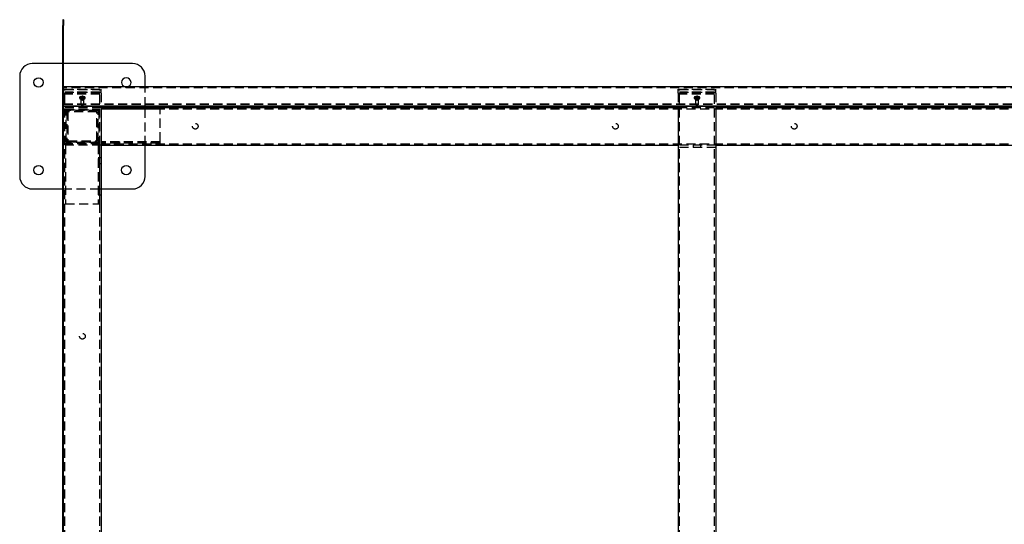
# Model space of a CAD drawing. Units: millimetres. Extents: x 31 to 388, y -270 to -27.
# Drawn here: x 31 to 100, y -235 to -199 of the extents above; entities that cross this region are included whole.
import ezdxf

# ---------------------------------------------------------------- set-up
doc = ezdxf.new("R2010")
doc.units = ezdxf.units.MM
doc.header["$MEASUREMENT"] = 0
for name, pattern in [('AI-Linetype-1103', [0.9525, 0.635, -0.3175]), ('AI-Linetype-1105', [0.9525, 0.635, -0.3175]), ('AI-Linetype-1106', [0.9525, 0.635, -0.3175]), ('AI-Linetype-1125', [0.9525, 0.635, -0.3175]), ('AI-Linetype-1126', [0.9525, 0.635, -0.3175]), ('AI-Linetype-1127', [0.9525, 0.635, -0.3175]), ('AI-Linetype-1128', [0.9525, 0.635, -0.3175]), ('AI-Linetype-1129', [0.9525, 0.635, -0.3175]), ('AI-Linetype-1130', [0.9525, 0.635, -0.3175]), ('AI-Linetype-1131', [0.9525, 0.635, -0.3175]), ('AI-Linetype-1133', [0.9525, 0.635, -0.3175]), ('AI-Linetype-1135', [0.9525, 0.635, -0.3175]), ('AI-Linetype-1137', [0.9525, 0.635, -0.3175]), ('AI-Linetype-1138', [0.9525, 0.635, -0.3175]), ('AI-Linetype-1157', [0.9525, 0.635, -0.3175]), ('AI-Linetype-1158', [0.9525, 0.635, -0.3175]), ('AI-Linetype-1159', [0.9525, 0.635, -0.3175]), ('AI-Linetype-1160', [0.9525, 0.635, -0.3175]), ('AI-Linetype-1161', [0.9525, 0.635, -0.3175]), ('AI-Linetype-1162', [0.9525, 0.635, -0.3175]), ('AI-Linetype-1163', [0.9525, 0.635, -0.3175]), ('AI-Linetype-147', [0.9525, 0.635, -0.3175]), ('AI-Linetype-148', [0.9525, 0.635, -0.3175]), ('AI-Linetype-149', [0.9525, 0.635, -0.3175]), ('AI-Linetype-150', [0.9525, 0.635, -0.3175]), ('AI-Linetype-151', [0.9525, 0.635, -0.3175]), ('AI-Linetype-152', [0.9525, 0.635, -0.3175]), ('AI-Linetype-153', [0.9525, 0.635, -0.3175]), ('AI-Linetype-154', [0.9525, 0.635, -0.3175]), ('AI-Linetype-155', [0.9525, 0.635, -0.3175]), ('AI-Linetype-156', [0.9525, 0.635, -0.3175]), ('AI-Linetype-157', [0.9525, 0.635, -0.3175]), ('AI-Linetype-158', [0.9525, 0.635, -0.3175]), ('AI-Linetype-159', [0.9525, 0.635, -0.3175]), ('AI-Linetype-16', [0.9525, 0.635, -0.3175]), ('AI-Linetype-160', [0.9525, 0.635, -0.3175]), ('AI-Linetype-161', [0.9525, 0.635, -0.3175]), ('AI-Linetype-162', [0.9525, 0.635, -0.3175]), ('AI-Linetype-163', [0.9525, 0.635, -0.3175]), ('AI-Linetype-164', [0.9525, 0.635, -0.3175]), ('AI-Linetype-17', [0.9525, 0.635, -0.3175]), ('AI-Linetype-18', [0.9525, 0.635, -0.3175]), ('AI-Linetype-19', [0.9525, 0.635, -0.3175]), ('AI-Linetype-20', [0.9525, 0.635, -0.3175]), ('AI-Linetype-21', [0.9525, 0.635, -0.3175]), ('AI-Linetype-242', [0.9525, 0.635, -0.3175]), ('AI-Linetype-243', [0.9525, 0.635, -0.3175]), ('AI-Linetype-244', [0.9525, 0.635, -0.3175]), ('AI-Linetype-249', [0.9525, 0.635, -0.3175]), ('AI-Linetype-250', [0.9525, 0.635, -0.3175]), ('AI-Linetype-251', [0.9525, 0.635, -0.3175]), ('AI-Linetype-252', [0.9525, 0.635, -0.3175]), ('AI-Linetype-253', [0.9525, 0.635, -0.3175]), ('AI-Linetype-258', [0.9525, 0.635, -0.3175]), ('AI-Linetype-259', [0.9525, 0.635, -0.3175]), ('AI-Linetype-262', [0.9525, 0.635, -0.3175]), ('AI-Linetype-263', [0.9525, 0.635, -0.3175]), ('AI-Linetype-302', [0.9525, 0.635, -0.3175]), ('AI-Linetype-308', [0.9525, 0.635, -0.3175]), ('AI-Linetype-309', [0.9525, 0.635, -0.3175]), ('AI-Linetype-310', [0.9525, 0.635, -0.3175]), ('AI-Linetype-311', [0.9525, 0.635, -0.3175]), ('AI-Linetype-500', [0.9525, 0.635, -0.3175]), ('AI-Linetype-501', [0.9525, 0.635, -0.3175]), ('AI-Linetype-502', [0.9525, 0.635, -0.3175]), ('AI-Linetype-503', [0.9525, 0.635, -0.3175]), ('AI-Linetype-504', [0.9525, 0.635, -0.3175]), ('AI-Linetype-505', [0.9525, 0.635, -0.3175]), ('AI-Linetype-507', [0.9525, 0.635, -0.3175]), ('AI-Linetype-509', [0.9525, 0.635, -0.3175]), ('AI-Linetype-510', [0.9525, 0.635, -0.3175]), ('AI-Linetype-512', [0.9525, 0.635, -0.3175]), ('AI-Linetype-513', [0.9525, 0.635, -0.3175]), ('AI-Linetype-514', [0.9525, 0.635, -0.3175]), ('AI-Linetype-515', [0.9525, 0.635, -0.3175]), ('AI-Linetype-516', [0.9525, 0.635, -0.3175]), ('AI-Linetype-518', [0.9525, 0.635, -0.3175]), ('AI-Linetype-520', [0.9525, 0.635, -0.3175]), ('AI-Linetype-521', [0.9525, 0.635, -0.3175]), ('AI-Linetype-627', [0.9525, 0.635, -0.3175]), ('AI-Linetype-628', [0.9525, 0.635, -0.3175]), ('AI-Linetype-629', [0.9525, 0.635, -0.3175]), ('AI-Linetype-630', [0.9525, 0.635, -0.3175]), ('AI-Linetype-656', [0.9525, 0.635, -0.3175]), ('AI-Linetype-657', [0.9525, 0.635, -0.3175]), ('AI-Linetype-658', [0.9525, 0.635, -0.3175]), ('AI-Linetype-659', [0.9525, 0.635, -0.3175]), ('AI-Linetype-660', [0.9525, 0.635, -0.3175]), ('AI-Linetype-661', [0.9525, 0.635, -0.3175]), ('AI-Linetype-662', [0.9525, 0.635, -0.3175]), ('AI-Linetype-663', [0.9525, 0.635, -0.3175]), ('AI-Linetype-664', [0.9525, 0.635, -0.3175]), ('AI-Linetype-722', [0.9525, 0.635, -0.3175]), ('AI-Linetype-723', [0.9525, 0.635, -0.3175]), ('AI-Linetype-724', [0.9525, 0.635, -0.3175]), ('AI-Linetype-725', [0.9525, 0.635, -0.3175]), ('AI-Linetype-726', [0.9525, 0.635, -0.3175]), ('AI-Linetype-727', [0.9525, 0.635, -0.3175]), ('AI-Linetype-728', [0.9525, 0.635, -0.3175]), ('AI-Linetype-729', [0.9525, 0.635, -0.3175]), ('AI-Linetype-929', [0.9525, 0.635, -0.3175]), ('AI-Linetype-930', [0.9525, 0.635, -0.3175]), ('AI-Linetype-931', [0.9525, 0.635, -0.3175]), ('AI-Linetype-932', [0.9525, 0.635, -0.3175]), ('AI-Linetype-933', [0.9525, 0.635, -0.3175]), ('AI-Linetype-934', [0.9525, 0.635, -0.3175]), ('AI-Linetype-935', [0.9525, 0.635, -0.3175]), ('AI-Linetype-936', [0.9525, 0.635, -0.3175]), ('AI-Linetype-943', [0.9525, 0.635, -0.3175]), ('AI-Linetype-944', [0.9525, 0.635, -0.3175]), ('AI-Linetype-945', [0.9525, 0.635, -0.3175]), ('AI-Linetype-946', [0.9525, 0.635, -0.3175]), ('AI-Linetype-947', [0.9525, 0.635, -0.3175])]:
    doc.linetypes.add(name, pattern=pattern)
doc.layers.add('Calque 1', color=7, linetype='Continuous', lineweight=0)

msp = doc.modelspace()

# ---------------------------------------------------------------- linework, layer by layer
at = {"layer": 'Calque 1', "color": 18, "lineweight": 25, "true_color": 0x000000}
for p, q in [((34.247, -199.449), (34.247, -199.856)), ((34.3, -199.449), (34.247, -199.449)), ((34.3, -199.449), (34.3, -199.856)), ((34.247, -269.577), (34.247, -199.856)), ((34.3, -269.577), (34.3, -199.856)), ((34.247, -202.521), (32.105, -202.521)), ((39.128, -202.521), (34.3, -202.521)), ((31.227, -203.399), (31.227, -210.421)), ((40.005, -204.157), (40.005, -203.399)), ((165.97, -204.157), (34.3, -204.157)), ((35.507, -204.82), (35.726, -204.82)), ((35.507, -204.834), (35.726, -204.834)), ((35.726, -204.99), (35.507, -204.99)), ((35.529, -204.99), (35.529, -204.896)), ((35.704, -204.896), (35.704, -204.99)), ((35.704, -204.99), (35.704, -204.987)), ((78.519, -204.82), (78.738, -204.82)), ((78.519, -204.834), (78.738, -204.834)), ((78.738, -204.99), (78.519, -204.99)), ((78.541, -204.99), (78.541, -204.896)), ((78.716, -204.99), (78.717, -204.987)), ((78.717, -204.896), (78.717, -204.99)), ((34.3, -205.489), (165.97, -205.489)), ((34.3, -205.503), (165.97, -205.503)), ((36.933, -205.503), (36.933, -268.19)), ((36.933, -205.593), (77.312, -205.593)), ((40.005, -205.593), (40.005, -205.503)), ((77.312, -205.503), (77.312, -268.19)), ((79.945, -205.503), (79.945, -268.19)), ((79.945, -205.593), (120.324, -205.593)), ((36.933, -208.227), (77.312, -208.227)), ((40.005, -210.421), (40.005, -208.227)), ((79.945, -208.227), (120.324, -208.227)), ((32.105, -211.299), (34.247, -211.299)), ((36.933, -211.299), (39.128, -211.299))]:
    msp.add_line(p, q, dxfattribs=at)
at = {"layer": 'Calque 1', "color": 18, "linetype": 'AI-Linetype-657', "lineweight": 25, "true_color": 0x000000}
msp.add_line((34.3, -202.521), (34.247, -202.521), dxfattribs=at)
at = {"layer": 'Calque 1', "color": 18, "linetype": 'AI-Linetype-943', "lineweight": 25, "true_color": 0x000000}
msp.add_line((165.97, -204.209), (34.3, -204.209), dxfattribs=at)
at = {"layer": 'Calque 1', "color": 18, "linetype": 'AI-Linetype-512', "lineweight": 25, "true_color": 0x000000}
msp.add_line((34.3, -204.315), (36.933, -204.315), dxfattribs=at)
at = {"layer": 'Calque 1', "color": 18, "linetype": 'AI-Linetype-514', "lineweight": 25, "true_color": 0x000000}
msp.add_line((36.933, -204.547), (34.3, -204.547), dxfattribs=at)
at = {"layer": 'Calque 1', "color": 18, "linetype": 'AI-Linetype-1105', "lineweight": 25, "true_color": 0x000000}
msp.add_line((34.3, -204.596), (36.933, -204.596), dxfattribs=at)
at = {"layer": 'Calque 1', "color": 18, "linetype": 'AI-Linetype-1103', "lineweight": 25, "true_color": 0x000000}
msp.add_line((34.3, -204.631), (36.933, -204.631), dxfattribs=at)
at = {"layer": 'Calque 1', "color": 18, "linetype": 'AI-Linetype-516', "lineweight": 25, "true_color": 0x000000}
msp.add_line((34.387, -204.339), (36.845, -204.339), dxfattribs=at)
at = {"layer": 'Calque 1', "color": 18, "linetype": 'AI-Linetype-518', "lineweight": 25, "true_color": 0x000000}
msp.add_line((34.387, -264.406), (34.387, -204.339), dxfattribs=at)
at = {"layer": 'Calque 1', "color": 18, "linetype": 'AI-Linetype-515', "lineweight": 25, "true_color": 0x000000}
msp.add_line((36.845, -204.524), (34.387, -204.524), dxfattribs=at)
at = {"layer": 'Calque 1', "color": 18, "linetype": 'AI-Linetype-520', "lineweight": 25, "true_color": 0x000000}
msp.add_line((36.845, -264.406), (36.845, -204.339), dxfattribs=at)
at = {"layer": 'Calque 1', "color": 18, "linetype": 'AI-Linetype-513', "lineweight": 25, "true_color": 0x000000}
msp.add_line((36.933, -204.596), (36.933, -204.315), dxfattribs=at)
at = {"layer": 'Calque 1', "color": 18, "linetype": 'AI-Linetype-1106', "lineweight": 25, "true_color": 0x000000}
msp.add_line((36.933, -204.596), (36.933, -205.503), dxfattribs=at)
at = {"layer": 'Calque 1', "color": 18, "linetype": 'AI-Linetype-659', "lineweight": 25, "true_color": 0x000000}
msp.add_line((40.005, -205.503), (40.005, -204.157), dxfattribs=at)
at = {"layer": 'Calque 1', "color": 18, "linetype": 'AI-Linetype-500', "lineweight": 25, "true_color": 0x000000}
msp.add_line((77.312, -204.597), (77.312, -204.315), dxfattribs=at)
at = {"layer": 'Calque 1', "color": 18, "linetype": 'AI-Linetype-501', "lineweight": 25, "true_color": 0x000000}
msp.add_line((77.312, -204.315), (79.945, -204.315), dxfattribs=at)
at = {"layer": 'Calque 1', "color": 18, "linetype": 'AI-Linetype-503', "lineweight": 25, "true_color": 0x000000}
msp.add_line((79.945, -204.547), (77.312, -204.547), dxfattribs=at)
at = {"layer": 'Calque 1', "color": 18, "linetype": 'AI-Linetype-1135', "lineweight": 25, "true_color": 0x000000}
msp.add_line((77.312, -204.596), (77.312, -205.503), dxfattribs=at)
at = {"layer": 'Calque 1', "color": 18, "linetype": 'AI-Linetype-1137', "lineweight": 25, "true_color": 0x000000}
msp.add_line((77.312, -204.596), (79.945, -204.596), dxfattribs=at)
at = {"layer": 'Calque 1', "color": 18, "linetype": 'AI-Linetype-1133', "lineweight": 25, "true_color": 0x000000}
msp.add_line((77.312, -204.631), (79.945, -204.631), dxfattribs=at)
at = {"layer": 'Calque 1', "color": 18, "linetype": 'AI-Linetype-505', "lineweight": 25, "true_color": 0x000000}
msp.add_line((77.4, -204.339), (79.858, -204.339), dxfattribs=at)
at = {"layer": 'Calque 1', "color": 18, "linetype": 'AI-Linetype-507', "lineweight": 25, "true_color": 0x000000}
msp.add_line((77.4, -264.406), (77.4, -204.339), dxfattribs=at)
at = {"layer": 'Calque 1', "color": 18, "linetype": 'AI-Linetype-504', "lineweight": 25, "true_color": 0x000000}
msp.add_line((79.858, -204.524), (77.4, -204.524), dxfattribs=at)
at = {"layer": 'Calque 1', "color": 18, "linetype": 'AI-Linetype-509', "lineweight": 25, "true_color": 0x000000}
msp.add_line((79.858, -264.406), (79.858, -204.339), dxfattribs=at)
at = {"layer": 'Calque 1', "color": 18, "linetype": 'AI-Linetype-502', "lineweight": 25, "true_color": 0x000000}
msp.add_line((79.945, -204.597), (79.945, -204.315), dxfattribs=at)
at = {"layer": 'Calque 1', "color": 18, "linetype": 'AI-Linetype-1138', "lineweight": 25, "true_color": 0x000000}
msp.add_line((79.945, -204.596), (79.945, -205.503), dxfattribs=at)
at = {"layer": 'Calque 1', "color": 18, "linetype": 'AI-Linetype-944', "lineweight": 25, "true_color": 0x000000}
msp.add_line((35.419, -204.905), (35.419, -204.919), dxfattribs=at)
at = {"layer": 'Calque 1', "color": 18, "linetype": 'AI-Linetype-931', "lineweight": 25, "true_color": 0x000000}
msp.add_line((35.726, -205.004), (35.507, -205.004), dxfattribs=at)
at = {"layer": 'Calque 1', "color": 18, "linetype": 'AI-Linetype-1125', "lineweight": 25, "true_color": 0x000000}
msp.add_line((35.529, -205.324), (35.529, -204.99), dxfattribs=at)
at = {"layer": 'Calque 1', "color": 18, "linetype": 'AI-Linetype-1131', "lineweight": 25, "true_color": 0x000000}
msp.add_line((35.529, -205.34), (35.529, -205.324), dxfattribs=at)
at = {"layer": 'Calque 1', "color": 18, "linetype": 'AI-Linetype-1127', "lineweight": 25, "true_color": 0x000000}
msp.add_line((35.704, -204.99), (35.704, -205.324), dxfattribs=at)
at = {"layer": 'Calque 1', "color": 18, "linetype": 'AI-Linetype-1130', "lineweight": 25, "true_color": 0x000000}
msp.add_line((35.704, -205.34), (35.704, -205.324), dxfattribs=at)
at = {"layer": 'Calque 1', "color": 18, "linetype": 'AI-Linetype-945', "lineweight": 25, "true_color": 0x000000}
msp.add_line((35.814, -204.919), (35.814, -204.905), dxfattribs=at)
at = {"layer": 'Calque 1', "color": 18, "linetype": 'AI-Linetype-946', "lineweight": 25, "true_color": 0x000000}
msp.add_line((78.431, -204.905), (78.431, -204.919), dxfattribs=at)
at = {"layer": 'Calque 1', "color": 18, "linetype": 'AI-Linetype-934', "lineweight": 25, "true_color": 0x000000}
msp.add_line((78.738, -205.004), (78.519, -205.004), dxfattribs=at)
at = {"layer": 'Calque 1', "color": 18, "linetype": 'AI-Linetype-1157', "lineweight": 25, "true_color": 0x000000}
msp.add_line((78.541, -205.324), (78.541, -204.99), dxfattribs=at)
at = {"layer": 'Calque 1', "color": 18, "linetype": 'AI-Linetype-1163', "lineweight": 25, "true_color": 0x000000}
msp.add_line((78.541, -205.34), (78.541, -205.324), dxfattribs=at)
at = {"layer": 'Calque 1', "color": 18, "linetype": 'AI-Linetype-1159', "lineweight": 25, "true_color": 0x000000}
msp.add_line((78.717, -204.99), (78.717, -205.324), dxfattribs=at)
at = {"layer": 'Calque 1', "color": 18, "linetype": 'AI-Linetype-1162', "lineweight": 25, "true_color": 0x000000}
msp.add_line((78.717, -205.34), (78.717, -205.324), dxfattribs=at)
at = {"layer": 'Calque 1', "color": 18, "linetype": 'AI-Linetype-947', "lineweight": 25, "true_color": 0x000000}
msp.add_line((78.826, -204.919), (78.826, -204.905), dxfattribs=at)
at = {"layer": 'Calque 1', "color": 18, "linetype": 'AI-Linetype-929', "lineweight": 25, "true_color": 0x000000}
msp.add_line((34.3, -205.35), (165.97, -205.35), dxfattribs=at)
at = {"layer": 'Calque 1', "color": 18, "linetype": 'AI-Linetype-930', "lineweight": 25, "true_color": 0x000000}
msp.add_line((34.3, -205.364), (165.97, -205.364), dxfattribs=at)
at = {"layer": 'Calque 1', "color": 18, "linetype": 'AI-Linetype-17', "lineweight": 25, "true_color": 0x000000}
msp.add_line((36.933, -205.593), (34.3, -205.593), dxfattribs=at)
at = {"layer": 'Calque 1', "color": 18, "linetype": 'AI-Linetype-18', "lineweight": 25, "true_color": 0x000000}
msp.add_line((34.387, -205.681), (36.845, -205.681), dxfattribs=at)
at = {"layer": 'Calque 1', "color": 18, "linetype": 'AI-Linetype-662', "lineweight": 25, "true_color": 0x000000}
msp.add_line((34.475, -208.051), (34.475, -205.769), dxfattribs=at)
at = {"layer": 'Calque 1', "color": 18, "linetype": 'AI-Linetype-663', "lineweight": 25, "true_color": 0x000000}
msp.add_line((34.475, -205.769), (36.758, -205.769), dxfattribs=at)
at = {"layer": 'Calque 1', "color": 18, "linetype": 'AI-Linetype-722', "lineweight": 25, "true_color": 0x000000}
msp.add_line((34.519, -205.813), (34.519, -208.007), dxfattribs=at)
at = {"layer": 'Calque 1', "color": 18, "linetype": 'AI-Linetype-725', "lineweight": 25, "true_color": 0x000000}
msp.add_line((36.714, -205.813), (34.519, -205.813), dxfattribs=at)
at = {"layer": 'Calque 1', "color": 18, "linetype": 'AI-Linetype-726', "lineweight": 25, "true_color": 0x000000}
msp.add_line((36.626, -205.901), (34.607, -205.901), dxfattribs=at)
at = {"layer": 'Calque 1', "color": 18, "linetype": 'AI-Linetype-729', "lineweight": 25, "true_color": 0x000000}
msp.add_line((34.607, -205.901), (34.607, -207.92), dxfattribs=at)
at = {"layer": 'Calque 1', "color": 18, "linetype": 'AI-Linetype-727', "lineweight": 25, "true_color": 0x000000}
msp.add_line((36.626, -207.92), (36.626, -205.901), dxfattribs=at)
at = {"layer": 'Calque 1', "color": 18, "linetype": 'AI-Linetype-724', "lineweight": 25, "true_color": 0x000000}
msp.add_line((36.714, -208.007), (36.714, -205.813), dxfattribs=at)
at = {"layer": 'Calque 1', "color": 18, "linetype": 'AI-Linetype-664', "lineweight": 25, "true_color": 0x000000}
msp.add_line((36.758, -205.769), (36.758, -208.051), dxfattribs=at)
at = {"layer": 'Calque 1', "color": 18, "linetype": 'AI-Linetype-242', "lineweight": 25, "true_color": 0x000000}
msp.add_line((36.933, -205.681), (163.337, -205.681), dxfattribs=at)
at = {"layer": 'Calque 1', "color": 18, "linetype": 'AI-Linetype-150', "lineweight": 25, "true_color": 0x000000}
msp.add_line((41.059, -205.725), (36.933, -205.725), dxfattribs=at)
at = {"layer": 'Calque 1', "color": 18, "linetype": 'AI-Linetype-658', "lineweight": 25, "true_color": 0x000000}
msp.add_line((40.005, -208.227), (40.005, -205.593), dxfattribs=at)
at = {"layer": 'Calque 1', "color": 18, "linetype": 'AI-Linetype-149', "lineweight": 25, "true_color": 0x000000}
msp.add_line((41.059, -207.964), (41.059, -205.725), dxfattribs=at)
at = {"layer": 'Calque 1', "color": 18, "linetype": 'AI-Linetype-244', "lineweight": 25, "true_color": 0x000000}
msp.add_line((77.312, -205.593), (79.945, -205.593), dxfattribs=at)
at = {"layer": 'Calque 1', "color": 18, "linetype": 'AI-Linetype-661', "lineweight": 25, "true_color": 0x000000}
msp.add_line((36.758, -208.051), (34.475, -208.051), dxfattribs=at)
at = {"layer": 'Calque 1', "color": 18, "linetype": 'AI-Linetype-723', "lineweight": 25, "true_color": 0x000000}
msp.add_line((34.519, -208.007), (36.714, -208.007), dxfattribs=at)
at = {"layer": 'Calque 1', "color": 18, "linetype": 'AI-Linetype-728', "lineweight": 25, "true_color": 0x000000}
msp.add_line((34.607, -207.92), (36.626, -207.92), dxfattribs=at)
at = {"layer": 'Calque 1', "color": 18, "linetype": 'AI-Linetype-148', "lineweight": 25, "true_color": 0x000000}
msp.add_line((41.059, -208.007), (36.933, -208.007), dxfattribs=at)
at = {"layer": 'Calque 1', "color": 18, "linetype": 'AI-Linetype-147', "lineweight": 25, "true_color": 0x000000}
msp.add_line((41.059, -208.095), (36.933, -208.095), dxfattribs=at)
at = {"layer": 'Calque 1', "color": 18, "linetype": 'AI-Linetype-155', "lineweight": 25, "true_color": 0x000000}
msp.add_line((37.833, -208.007), (37.833, -208.095), dxfattribs=at)
at = {"layer": 'Calque 1', "color": 18, "linetype": 'AI-Linetype-154', "lineweight": 25, "true_color": 0x000000}
msp.add_line((38.228, -208.095), (38.228, -208.007), dxfattribs=at)
at = {"layer": 'Calque 1', "color": 18, "linetype": 'AI-Linetype-153', "lineweight": 25, "true_color": 0x000000}
msp.add_line((40.027, -208.007), (40.027, -208.095), dxfattribs=at)
at = {"layer": 'Calque 1', "color": 18, "linetype": 'AI-Linetype-152', "lineweight": 25, "true_color": 0x000000}
msp.add_line((40.422, -208.095), (40.422, -208.007), dxfattribs=at)
at = {"layer": 'Calque 1', "color": 18, "linetype": 'AI-Linetype-151', "lineweight": 25, "true_color": 0x000000}
msp.add_line((41.059, -208.095), (41.059, -207.964), dxfattribs=at)
at = {"layer": 'Calque 1', "color": 18, "linetype": 'AI-Linetype-16', "lineweight": 25, "true_color": 0x000000}
msp.add_line((36.933, -208.227), (34.3, -208.227), dxfattribs=at)
at = {"layer": 'Calque 1', "color": 18, "linetype": 'AI-Linetype-19', "lineweight": 25, "true_color": 0x000000}
msp.add_line((36.845, -208.139), (34.387, -208.139), dxfattribs=at)
at = {"layer": 'Calque 1', "color": 18, "linetype": 'AI-Linetype-159', "lineweight": 25, "true_color": 0x000000}
msp.add_line((34.431, -208.227), (34.431, -212.353), dxfattribs=at)
at = {"layer": 'Calque 1', "color": 18, "linetype": 'AI-Linetype-21', "lineweight": 25, "true_color": 0x000000}
msp.add_line((35.419, -208.139), (35.419, -208.227), dxfattribs=at)
at = {"layer": 'Calque 1', "color": 18, "linetype": 'AI-Linetype-20', "lineweight": 25, "true_color": 0x000000}
msp.add_line((35.814, -208.227), (35.814, -208.139), dxfattribs=at)
at = {"layer": 'Calque 1', "color": 18, "linetype": 'AI-Linetype-157', "lineweight": 25, "true_color": 0x000000}
msp.add_line((36.714, -208.227), (36.714, -212.353), dxfattribs=at)
at = {"layer": 'Calque 1', "color": 18, "linetype": 'AI-Linetype-156', "lineweight": 25, "true_color": 0x000000}
msp.add_line((36.801, -208.227), (36.801, -212.353), dxfattribs=at)
at = {"layer": 'Calque 1', "color": 18, "linetype": 'AI-Linetype-243', "lineweight": 25, "true_color": 0x000000}
msp.add_line((36.933, -208.139), (163.337, -208.139), dxfattribs=at)
at = {"layer": 'Calque 1', "color": 18, "linetype": 'AI-Linetype-259', "lineweight": 25, "true_color": 0x000000}
msp.add_line((37.833, -208.139), (37.833, -208.227), dxfattribs=at)
at = {"layer": 'Calque 1', "color": 18, "linetype": 'AI-Linetype-258', "lineweight": 25, "true_color": 0x000000}
msp.add_line((38.228, -208.227), (38.228, -208.139), dxfattribs=at)
at = {"layer": 'Calque 1', "color": 18, "linetype": 'AI-Linetype-253', "lineweight": 25, "true_color": 0x000000}
msp.add_line((40.027, -208.139), (40.027, -208.227), dxfattribs=at)
at = {"layer": 'Calque 1', "color": 18, "linetype": 'AI-Linetype-252', "lineweight": 25, "true_color": 0x000000}
msp.add_line((40.422, -208.227), (40.422, -208.139), dxfattribs=at)
at = {"layer": 'Calque 1', "color": 18, "linetype": 'AI-Linetype-628', "lineweight": 25, "true_color": 0x000000}
msp.add_line((79.945, -208.227), (77.312, -208.227), dxfattribs=at)
at = {"layer": 'Calque 1', "color": 18, "linetype": 'AI-Linetype-627', "lineweight": 25, "true_color": 0x000000}
msp.add_line((79.945, -208.402), (77.312, -208.402), dxfattribs=at)
at = {"layer": 'Calque 1', "color": 18, "linetype": 'AI-Linetype-629', "lineweight": 25, "true_color": 0x000000}
msp.add_line((78.365, -208.227), (78.365, -208.402), dxfattribs=at)
at = {"layer": 'Calque 1', "color": 18, "linetype": 'AI-Linetype-263', "lineweight": 25, "true_color": 0x000000}
msp.add_line((78.431, -208.139), (78.431, -208.227), dxfattribs=at)
at = {"layer": 'Calque 1', "color": 18, "linetype": 'AI-Linetype-262', "lineweight": 25, "true_color": 0x000000}
msp.add_line((78.826, -208.227), (78.826, -208.139), dxfattribs=at)
at = {"layer": 'Calque 1', "color": 18, "linetype": 'AI-Linetype-630', "lineweight": 25, "true_color": 0x000000}
msp.add_line((78.892, -208.402), (78.892, -208.227), dxfattribs=at)
at = {"layer": 'Calque 1', "color": 18, "linetype": 'AI-Linetype-163', "lineweight": 25, "true_color": 0x000000}
msp.add_line((36.801, -209.127), (36.714, -209.127), dxfattribs=at)
at = {"layer": 'Calque 1', "color": 18, "linetype": 'AI-Linetype-308', "lineweight": 25, "true_color": 0x000000}
msp.add_line((36.933, -209.127), (36.845, -209.127), dxfattribs=at)
at = {"layer": 'Calque 1', "color": 18, "linetype": 'AI-Linetype-164', "lineweight": 25, "true_color": 0x000000}
msp.add_line((36.714, -209.522), (36.801, -209.522), dxfattribs=at)
at = {"layer": 'Calque 1', "color": 18, "linetype": 'AI-Linetype-309', "lineweight": 25, "true_color": 0x000000}
msp.add_line((36.845, -209.522), (36.933, -209.522), dxfattribs=at)
at = {"layer": 'Calque 1', "color": 18, "linetype": 'AI-Linetype-660', "lineweight": 25, "true_color": 0x000000}
msp.add_line((34.247, -211.299), (36.933, -211.299), dxfattribs=at)
at = {"layer": 'Calque 1', "color": 18, "linetype": 'AI-Linetype-161', "lineweight": 25, "true_color": 0x000000}
msp.add_line((36.801, -211.321), (36.714, -211.321), dxfattribs=at)
at = {"layer": 'Calque 1', "color": 18, "linetype": 'AI-Linetype-310', "lineweight": 25, "true_color": 0x000000}
msp.add_line((36.933, -211.321), (36.845, -211.321), dxfattribs=at)
at = {"layer": 'Calque 1', "color": 18, "linetype": 'AI-Linetype-162', "lineweight": 25, "true_color": 0x000000}
msp.add_line((36.714, -211.716), (36.801, -211.716), dxfattribs=at)
at = {"layer": 'Calque 1', "color": 18, "linetype": 'AI-Linetype-311', "lineweight": 25, "true_color": 0x000000}
msp.add_line((36.845, -211.716), (36.933, -211.716), dxfattribs=at)
at = {"layer": 'Calque 1', "color": 18, "linetype": 'AI-Linetype-158', "lineweight": 25, "true_color": 0x000000}
msp.add_line((34.431, -212.353), (36.67, -212.353), dxfattribs=at)
at = {"layer": 'Calque 1', "color": 18, "linetype": 'AI-Linetype-160', "lineweight": 25, "true_color": 0x000000}
msp.add_line((36.67, -212.353), (36.801, -212.353), dxfattribs=at)
at = {"layer": 'Calque 1', "color": 18, "lineweight": 25, "true_color": 0x000000}
for centre in [(32.544, -203.838), (32.544, -209.982), (38.689, -209.982)]:
    msp.add_circle(centre, 0.329, dxfattribs=at)
at = {"layer": 'Calque 1', "color": 18, "linetype": 'AI-Linetype-251', "lineweight": 25, "true_color": 0x000000}
msp.add_circle((43.517, -206.91), 0.198, dxfattribs=at)
at = {"layer": 'Calque 1', "color": 18, "linetype": 'AI-Linetype-250', "lineweight": 25, "true_color": 0x000000}
msp.add_circle((72.923, -206.91), 0.198, dxfattribs=at)
at = {"layer": 'Calque 1', "color": 18, "linetype": 'AI-Linetype-249', "lineweight": 25, "true_color": 0x000000}
msp.add_circle((85.432, -206.91), 0.198, dxfattribs=at)
at = {"layer": 'Calque 1', "color": 18, "linetype": 'AI-Linetype-302', "lineweight": 25, "true_color": 0x000000}
msp.add_circle((35.616, -221.613), 0.198, dxfattribs=at)
at = {"layer": 'Calque 1', "color": 18, "lineweight": 25, "true_color": 0x000000}
for points in [[(32.105, -202.521), (31.62, -202.521), (31.227, -202.914), (31.227, -203.399)], [(40.005, -203.399), (40.005, -202.914), (39.612, -202.521), (39.128, -202.521)], [(38.77, -204.157), (38.916, -204.119), (39.018, -203.988), (39.018, -203.838)], [(35.507, -204.834), (35.461, -204.834), (35.423, -204.868), (35.419, -204.912)], [(35.582, -204.833), (35.55, -204.847), (35.529, -204.877), (35.529, -204.912)], [(35.556, -204.834), (35.539, -204.85), (35.529, -204.872), (35.529, -204.896)], [(35.704, -204.912), (35.703, -204.878), (35.683, -204.848), (35.652, -204.834)], [(35.704, -204.896), (35.704, -204.872), (35.694, -204.85), (35.677, -204.834)], [(35.814, -204.912), (35.81, -204.868), (35.772, -204.834), (35.726, -204.834)], [(78.519, -204.834), (78.473, -204.834), (78.435, -204.868), (78.432, -204.912)], [(78.594, -204.833), (78.563, -204.847), (78.542, -204.877), (78.541, -204.912)], [(78.569, -204.834), (78.551, -204.85), (78.541, -204.872), (78.541, -204.896)], [(78.717, -204.912), (78.716, -204.878), (78.696, -204.848), (78.665, -204.834)], [(78.717, -204.896), (78.716, -204.872), (78.706, -204.85), (78.689, -204.834)], [(78.826, -204.912), (78.822, -204.868), (78.784, -204.834), (78.738, -204.834)], [(31.227, -210.421), (31.227, -210.906), (31.62, -211.299), (32.105, -211.299)], [(39.128, -211.299), (39.612, -211.299), (40.005, -210.906), (40.005, -210.421)]]:
    msp.add_open_spline(points, degree=3, dxfattribs=at)
for points, knots in [([(39.018, -203.838), (39.018, -203.656), (38.871, -203.509), (38.689, -203.509), (38.507, -203.509), (38.36, -203.656), (38.36, -203.838), (38.36, -203.988), (38.461, -204.119), (38.607, -204.157)], [0, 0, 0, 0, 1, 1, 1, 2, 2, 2, 3, 3, 3, 3]), ([(35.507, -204.82), (35.458, -204.82), (35.419, -204.858), (35.419, -204.905), (35.419, -204.952), (35.458, -204.99), (35.507, -204.99)], [0, 0, 0, 0, 1, 1, 1, 2, 2, 2, 2]), ([(35.704, -204.986), (35.704, -204.938), (35.665, -204.898), (35.616, -204.898), (35.568, -204.898), (35.529, -204.938), (35.529, -204.986), (35.529, -204.987), (35.529, -204.989), (35.529, -204.99)], [0, 0, 0, 0, 1, 1, 1, 2, 2, 2, 3, 3, 3, 3]), ([(35.726, -204.99), (35.775, -204.99), (35.814, -204.952), (35.814, -204.905), (35.814, -204.858), (35.775, -204.82), (35.726, -204.82)], [0, 0, 0, 0, 1, 1, 1, 2, 2, 2, 2]), ([(78.519, -204.82), (78.471, -204.82), (78.431, -204.858), (78.431, -204.905), (78.431, -204.952), (78.471, -204.99), (78.519, -204.99)], [0, 0, 0, 0, 1, 1, 1, 2, 2, 2, 2]), ([(78.717, -204.986), (78.717, -204.938), (78.677, -204.898), (78.629, -204.898), (78.58, -204.898), (78.541, -204.938), (78.541, -204.986), (78.541, -204.987), (78.541, -204.989), (78.541, -204.99)], [0, 0, 0, 0, 1, 1, 1, 2, 2, 2, 3, 3, 3, 3]), ([(78.738, -204.99), (78.787, -204.99), (78.826, -204.952), (78.826, -204.905), (78.826, -204.858), (78.787, -204.82), (78.738, -204.82)], [0, 0, 0, 0, 1, 1, 1, 2, 2, 2, 2])]:
    msp.add_open_spline(points, degree=3, knots=knots, dxfattribs=at)
at = {"layer": 'Calque 1', "color": 18, "linetype": 'AI-Linetype-656', "lineweight": 25, "true_color": 0x000000}
msp.add_open_spline([(38.607, -204.157), (38.661, -204.17), (38.717, -204.17), (38.77, -204.157)], degree=3, dxfattribs=at)
at = {"layer": 'Calque 1', "color": 18, "linetype": 'AI-Linetype-933', "lineweight": 25, "true_color": 0x000000}
msp.add_open_spline([(35.419, -204.912), (35.415, -204.959), (35.451, -205), (35.499, -205.003), (35.502, -205.004), (35.504, -205.004), (35.507, -205.004)], degree=3, knots=[0, 0, 0, 0, 1, 1, 1, 2, 2, 2, 2], dxfattribs=at)
at = {"layer": 'Calque 1', "color": 18, "linetype": 'AI-Linetype-521', "lineweight": 25, "true_color": 0x000000}
msp.add_open_spline([(35.529, -204.99), (35.531, -205.038), (35.571, -205.076), (35.62, -205.074), (35.666, -205.072), (35.702, -205.035), (35.704, -204.99)], degree=3, knots=[0, 0, 0, 0, 1, 1, 1, 2, 2, 2, 2], dxfattribs=at)
at = {"layer": 'Calque 1', "color": 18, "linetype": 'AI-Linetype-1126', "lineweight": 25, "true_color": 0x000000}
msp.add_open_spline([(35.529, -205.324), (35.53, -205.372), (35.57, -205.411), (35.618, -205.41), (35.665, -205.408), (35.703, -205.371), (35.704, -205.324)], degree=3, knots=[0, 0, 0, 0, 1, 1, 1, 2, 2, 2, 2], dxfattribs=at)
at = {"layer": 'Calque 1', "color": 18, "linetype": 'AI-Linetype-1129', "lineweight": 25, "true_color": 0x000000}
msp.add_open_spline([(35.529, -205.34), (35.53, -205.388), (35.57, -205.427), (35.618, -205.426), (35.665, -205.425), (35.703, -205.387), (35.704, -205.34)], degree=3, knots=[0, 0, 0, 0, 1, 1, 1, 2, 2, 2, 2], dxfattribs=at)
at = {"layer": 'Calque 1', "color": 18, "linetype": 'AI-Linetype-1128', "lineweight": 25, "true_color": 0x000000}
msp.add_open_spline([(35.677, -204.834), (35.643, -204.802), (35.59, -204.802), (35.556, -204.834)], degree=3, dxfattribs=at)
at = {"layer": 'Calque 1', "color": 18, "linetype": 'AI-Linetype-932', "lineweight": 25, "true_color": 0x000000}
msp.add_open_spline([(35.726, -205.004), (35.775, -205.004), (35.814, -204.966), (35.814, -204.919), (35.814, -204.917), (35.814, -204.914), (35.814, -204.912)], degree=3, knots=[0, 0, 0, 0, 1, 1, 1, 2, 2, 2, 2], dxfattribs=at)
at = {"layer": 'Calque 1', "color": 18, "linetype": 'AI-Linetype-935', "lineweight": 25, "true_color": 0x000000}
msp.add_open_spline([(78.432, -204.912), (78.428, -204.959), (78.463, -205), (78.512, -205.003), (78.514, -205.004), (78.517, -205.004), (78.519, -205.004)], degree=3, knots=[0, 0, 0, 0, 1, 1, 1, 2, 2, 2, 2], dxfattribs=at)
at = {"layer": 'Calque 1', "color": 18, "linetype": 'AI-Linetype-510', "lineweight": 25, "true_color": 0x000000}
msp.add_open_spline([(78.541, -204.99), (78.543, -205.038), (78.584, -205.076), (78.632, -205.074), (78.678, -205.072), (78.715, -205.035), (78.716, -204.99)], degree=3, knots=[0, 0, 0, 0, 1, 1, 1, 2, 2, 2, 2], dxfattribs=at)
at = {"layer": 'Calque 1', "color": 18, "linetype": 'AI-Linetype-1158', "lineweight": 25, "true_color": 0x000000}
msp.add_open_spline([(78.541, -205.324), (78.542, -205.372), (78.582, -205.411), (78.631, -205.41), (78.678, -205.408), (78.715, -205.371), (78.717, -205.324)], degree=3, knots=[0, 0, 0, 0, 1, 1, 1, 2, 2, 2, 2], dxfattribs=at)
at = {"layer": 'Calque 1', "color": 18, "linetype": 'AI-Linetype-1161', "lineweight": 25, "true_color": 0x000000}
msp.add_open_spline([(78.541, -205.34), (78.542, -205.388), (78.582, -205.427), (78.631, -205.426), (78.678, -205.425), (78.715, -205.387), (78.717, -205.34)], degree=3, knots=[0, 0, 0, 0, 1, 1, 1, 2, 2, 2, 2], dxfattribs=at)
at = {"layer": 'Calque 1', "color": 18, "linetype": 'AI-Linetype-1160', "lineweight": 25, "true_color": 0x000000}
msp.add_open_spline([(78.689, -204.834), (78.656, -204.802), (78.603, -204.802), (78.569, -204.834)], degree=3, dxfattribs=at)
at = {"layer": 'Calque 1', "color": 18, "linetype": 'AI-Linetype-936', "lineweight": 25, "true_color": 0x000000}
msp.add_open_spline([(78.738, -205.004), (78.787, -205.004), (78.826, -204.966), (78.826, -204.919), (78.826, -204.917), (78.826, -204.914), (78.826, -204.912)], degree=3, knots=[0, 0, 0, 0, 1, 1, 1, 2, 2, 2, 2], dxfattribs=at)

doc.saveas('drawing.dxf')
